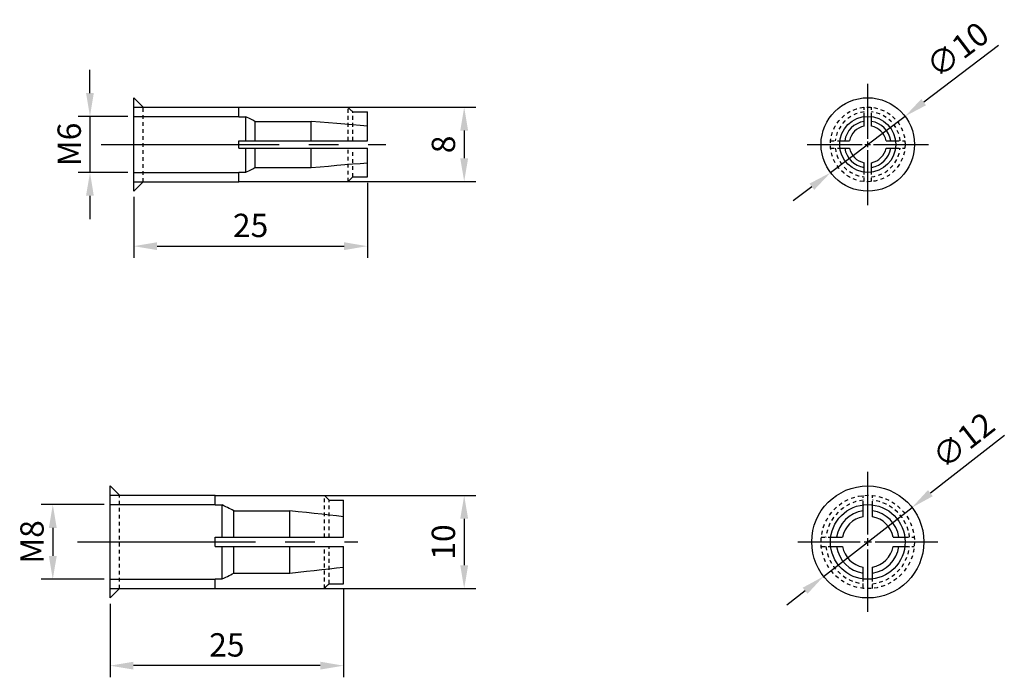
# Model space of a CAD drawing. Units: millimetres. Extents: x -254 to 2493, y 2509 to 4816.
# Drawn here: x 791 to 896, y 2714 to 2785 of the extents above; entities that cross this region are included whole.
import ezdxf

# ---------------------------------------------------------------- set-up
doc = ezdxf.new("R2010")
doc.units = ezdxf.units.MM
for name, pattern in [('CENTER2', [28.575, 19.05, -3.175, 3.175, -3.175]), ('phl_center', [0.75, 0.4, -0.35]), ('phl_thick', [0])]:
    doc.linetypes.add(name, pattern=pattern)
doc.layers.add('projection', color=7, linetype='Continuous')
doc.styles.get("Standard").update_dxf_attribs({"font": 'arial.ttf'})
doc.dimstyles.new('ISO-25', dxfattribs={"dimtxt": 2.5, "dimasz": 2.5, "dimexe": 1.25, "dimexo": 0.625, "dimtad": 1, "dimtxsty": 'Standard', "dimcen": 2.5, "dimadec": 0, "dimazin": 0, "dimtfac": 1, "dimtmove": 0, "dimatfit": 3, "dimfxl": 1, "dimarcsym": 0})

# ---------------------------------------------------------------- blocks, each defined once
blk = doc.blocks.new('ccLab_2024123153950746_14')
at = {"layer": 'projection', "color": 7, "linetype": 'phl_thick'}
for p, q in [((1, 4), (0, 5)), ((0, -5), (0, 5)), ((0, 4), (11.25, 4)), ((11.25, 2.973214), (11.25, 4)), ((11.25, 3.97995), (22.9375, 3.97995)), ((23.013163, 3.903898), (22.9375, 3.97995)), ((23.087347, 3.829319), (23.013163, 3.903898)), ((23.160091, 3.75617), (23.087347, 3.829319)), ((23.231441, 3.684408), (23.160091, 3.75617)), ((23.301435, 3.613996), (23.231441, 3.684408)), ((23.37011, 3.544895), (23.301435, 3.613996)), ((23.4375, 3.477068), (23.37011, 3.544895)), ((23.4375, 3.477068), (25, 3.477068)), ((25, 1.959592), (25, 3.477068)), ((0, 3), (11.25, 3)), ((11.25, 2.973214), (12, 2.973214)), ((12.154639, 2.895179), (12, 2.973214)), ((12, 0.4), (12, 2.973214)), ((12.30509, 2.81922), (12.154639, 2.895179)), ((12.451518, 2.745253), (12.30509, 2.81922)), ((12.594078, 2.6732), (12.451518, 2.745253)), ((12.73292, 2.602986), (12.594078, 2.6732)), ((12.868182, 2.534539), (12.73292, 2.602986)), ((13, 2.467793), (12.868182, 2.534539)), ((13, 2.467793), (19, 2.467793)), ((13, 0.4), (13, 2.467793)), ((19.945259, 2.387959), (19, 2.467793)), ((19, 0.4), (19, 2.467793)), ((20.858744, 2.310739), (19.945259, 2.387959)), ((21.741993, 2.236004), (20.858744, 2.310739)), ((22.596441, 2.163632), (21.741993, 2.236004)), ((23.423433, 2.09351), (22.596441, 2.163632)), ((24.224226, 2.02553), (23.423433, 2.09351)), ((25, 1.959592), (24.224226, 2.02553)), ((25, 0.4), (25, 1.959592)), ((11.25, 0.4), (25, 0.4)), ((11.25, -0.4), (11.25, 0.4)), ((11.25, -0.4), (25, -0.4)), ((12, -2.973214), (12, -0.4)), ((13, -2.467793), (13, -0.4)), ((19, -2.467793), (19, -0.4)), ((25, -3.477068), (25, -0.4)), ((22.596441, -2.163632), (23.423433, -2.09351)), ((23.423433, -2.09351), (24.224226, -2.02553)), ((24.224226, -2.02553), (25, -1.959592)), ((0, -3), (11.25, -3)), ((11.25, -2.973214), (12, -2.973214)), ((11.25, -3), (11.25, -2.973214)), ((11.25, -4), (11.25, -3)), ((12, -2.973214), (12.154639, -2.895179)), ((12.154639, -2.895179), (12.30509, -2.81922)), ((12.30509, -2.81922), (12.451518, -2.745253)), ((12.451518, -2.745253), (12.594078, -2.6732)), ((12.594078, -2.6732), (12.73292, -2.602986)), ((12.73292, -2.602986), (12.868182, -2.534539)), ((12.868182, -2.534539), (13, -2.467793)), ((13, -2.467793), (19, -2.467793)), ((19, -2.467793), (19.945259, -2.387959)), ((19.945259, -2.387959), (20.858744, -2.310739)), ((20.858744, -2.310739), (21.741993, -2.236004)), ((21.741993, -2.236004), (22.596441, -2.163632)), ((0, -4), (11.25, -4)), ((0, -5), (1, -4)), ((11.25, -3.97995), (22.9375, -3.97995)), ((22.9375, -3.97995), (23.013163, -3.903898)), ((23.013163, -3.903898), (23.087347, -3.829319)), ((23.087347, -3.829319), (23.160091, -3.75617)), ((23.160091, -3.75617), (23.231441, -3.684408)), ((23.231441, -3.684408), (23.301435, -3.613996)), ((23.301435, -3.613996), (23.37011, -3.544895)), ((23.37011, -3.544895), (23.4375, -3.477068)), ((23.4375, -3.477068), (25, -3.477068))]:
    blk.add_line(p, q, dxfattribs=at)
at = {"layer": 'projection', "color": 3, "linetype": 'phl_center', "true_color": 0x00ff00}
for p, q in [((1, -4), (1, 4)), ((22.9375, 0.4), (22.9375, 3.97995)), ((23.4375, 0.4), (23.4375, 3.477068)), ((22.9375, -3.97995), (22.9375, -0.4)), ((23.4375, -3.477068), (23.4375, -0.4))]:
    blk.add_line(p, q, dxfattribs=at)
blk = doc.blocks.new('ccLab_2024123153950902_17')
at = {"layer": 'projection', "color": 3, "linetype": 'phl_center', "true_color": 0x00ff00}
for p, q in [((-0.4, 2.973214), (-0.4, 3.97995)), ((0.4, 2.973214), (0.4, 3.97995)), ((-3.97995, 0.4), (-2.973214, 0.4)), ((2.973214, 0.4), (3.97995, 0.4)), ((-3.97995, -0.4), (-2.973214, -0.4)), ((2.973214, -0.4), (3.97995, -0.4)), ((-0.4, -3.97995), (-0.4, -2.973214)), ((0.4, -3.97995), (0.4, -2.973214))]:
    blk.add_line(p, q, dxfattribs=at)
at = {"layer": 'projection', "color": 7, "linetype": 'phl_thick'}
for p, q in [((-0.4, 2.895179), (-0.4, 2.973214)), ((-0.4, 2.81922), (-0.4, 2.895179)), ((-0.4, 2.745253), (-0.4, 2.81922)), ((-0.4, 2.6732), (-0.4, 2.745253)), ((-0.4, 2.602986), (-0.4, 2.6732)), ((-0.4, 2.534539), (-0.4, 2.602986)), ((-0.4, 2.467793), (-0.4, 2.534539)), ((-0.4, 2.387959), (-0.4, 2.467793)), ((-0.4, 2.310739), (-0.4, 2.387959)), ((-0.4, 2.236004), (-0.4, 2.310739)), ((-0.4, 2.163632), (-0.4, 2.236004)), ((-0.4, 2.09351), (-0.4, 2.163632)), ((0.4, 2.895179), (0.4, 2.973214)), ((0.4, 2.81922), (0.4, 2.895179)), ((0.4, 2.745253), (0.4, 2.81922)), ((0.4, 2.6732), (0.4, 2.745253)), ((0.4, 2.602986), (0.4, 2.6732)), ((0.4, 2.534539), (0.4, 2.602986)), ((0.4, 2.467793), (0.4, 2.534539)), ((0.4, 2.387959), (0.4, 2.467793)), ((0.4, 2.310739), (0.4, 2.387959)), ((0.4, 2.236004), (0.4, 2.310739)), ((0.4, 2.163632), (0.4, 2.236004)), ((0.4, 2.09351), (0.4, 2.163632)), ((-0.4, 2.02553), (-0.4, 2.09351)), ((-0.4, 1.959592), (-0.4, 2.02553)), ((0.4, 2.02553), (0.4, 2.09351)), ((0.4, 1.959592), (0.4, 2.02553)), ((-2.973214, 0.4), (-1.959592, 0.4)), ((1.959592, 0.4), (2.02553, 0.4)), ((2.02553, 0.4), (2.09351, 0.4)), ((2.09351, 0.4), (2.163632, 0.4)), ((2.163632, 0.4), (2.236004, 0.4)), ((2.236004, 0.4), (2.310739, 0.4)), ((2.310739, 0.4), (2.387959, 0.4)), ((2.387959, 0.4), (2.467793, 0.4)), ((2.467793, 0.4), (2.534539, 0.4)), ((2.534539, 0.4), (2.602986, 0.4)), ((2.602986, 0.4), (2.6732, 0.4)), ((2.6732, 0.4), (2.745253, 0.4)), ((2.745253, 0.4), (2.81922, 0.4)), ((2.81922, 0.4), (2.895179, 0.4)), ((2.895179, 0.4), (2.973214, 0.4)), ((-2.973214, -0.4), (-1.959592, -0.4)), ((1.959592, -0.4), (2.02553, -0.4)), ((2.02553, -0.4), (2.09351, -0.4)), ((2.09351, -0.4), (2.163632, -0.4)), ((2.163632, -0.4), (2.236004, -0.4)), ((2.236004, -0.4), (2.310739, -0.4)), ((2.310739, -0.4), (2.387959, -0.4)), ((2.387959, -0.4), (2.467793, -0.4)), ((2.467793, -0.4), (2.534539, -0.4)), ((2.534539, -0.4), (2.602986, -0.4)), ((2.602986, -0.4), (2.6732, -0.4)), ((2.6732, -0.4), (2.745253, -0.4)), ((2.745253, -0.4), (2.81922, -0.4)), ((2.81922, -0.4), (2.895179, -0.4)), ((2.895179, -0.4), (2.973214, -0.4)), ((-0.4, -2.973214), (-0.4, -1.959592)), ((0.4, -2.973214), (0.4, -1.959592))]:
    blk.add_line(p, q, dxfattribs=at)
for radius in [5, 3]:
    blk.add_circle((0, 0), radius, dxfattribs=at)
at = {"layer": 'projection', "color": 3, "linetype": 'phl_center', "true_color": 0x00ff00}
blk.add_circle((0, 0), 4, dxfattribs=at)
for start, end in [(96.56242787, 173.43757213), (6.56242787, 83.43757213), (186.56242787, 263.43757213), (276.56242787, 353.43757213)]:
    blk.add_arc((0, 0), 3.5, start, end, dxfattribs=at)
at = {"layer": 'projection', "color": 7, "linetype": 'phl_thick'}
for radius, start, end in [(2.5, 99.20689622, 170.79310378), (2.5, 9.20689622, 80.79310378), (2, 101.53695903, 168.46304097), (2, 11.53695903, 78.46304097), (2.5, 189.20689622, 260.79310378), (2, 191.53695903, 258.46304097), (2, 281.53695903, 348.46304097), (2.5, 279.20689622, 350.79310378)]:
    blk.add_arc((0, 0), radius, start, end, dxfattribs=at)
blk = doc.blocks.new('ccLab_2024123154020197_14')
at = {"layer": 'projection', "color": 7, "linetype": 'phl_thick'}
for p, q in [((1, 5), (0, 6)), ((0, -6), (0, 6)), ((0, 5), (11.25, 5)), ((11.25, 3.968627), (11.25, 5)), ((11.25, 4.974937), (22.9375, 4.974937)), ((23.012253, 4.899803), (22.9375, 4.974937)), ((23.085854, 4.825813), (23.012253, 4.899803)), ((23.158333, 4.752941), (23.085854, 4.825813)), ((23.229712, 4.681161), (23.158333, 4.752941)), ((23.300016, 4.61045), (23.229712, 4.681161)), ((23.369272, 4.540782), (23.300016, 4.61045)), ((23.4375, 4.472136), (23.369272, 4.540782)), ((23.4375, 4.472136), (25, 4.472136)), ((25, 2.704164), (25, 4.472136)), ((0, 4), (11.25, 4)), ((11.25, 3.968627), (12, 3.968627)), ((12.192226, 3.871735), (12, 3.968627)), ((12, 0.5), (12, 3.968627)), ((12.37962, 3.777241), (12.192226, 3.871735)), ((12.562357, 3.685056), (12.37962, 3.777241)), ((12.740606, 3.595093), (12.562357, 3.685056)), ((12.91453, 3.507274), (12.740606, 3.595093)), ((13.084279, 3.42152), (12.91453, 3.507274)), ((13.25, 3.337758), (13.084279, 3.42152)), ((13.25, 3.337758), (19.25, 3.337758)), ((13.25, 0.5), (13.25, 3.337758)), ((20.148272, 3.238997), (19.25, 3.337758)), ((19.25, 0.5), (19.25, 3.337758)), ((21.019012, 3.143196), (20.148272, 3.238997)), ((21.863441, 3.050221), (21.019012, 3.143196)), ((22.682707, 2.959946), (21.863441, 3.050221)), ((23.477886, 2.872252), (22.682707, 2.959946)), ((24.249998, 2.787027), (23.477886, 2.872252)), ((25, 2.704164), (24.249998, 2.787027)), ((25, 0.5), (25, 2.704164)), ((11.25, 0.5), (25, 0.5)), ((11.25, -0.5), (11.25, 0.5)), ((11.25, -0.5), (25, -0.5)), ((12, -3.968627), (12, -0.5)), ((13.25, -3.337758), (13.25, -0.5)), ((19.25, -3.337758), (19.25, -0.5)), ((25, -4.472136), (25, -0.5)), ((20.148272, -3.238997), (21.019012, -3.143196)), ((21.019012, -3.143196), (21.863441, -3.050221)), ((21.863441, -3.050221), (22.682707, -2.959946)), ((22.682707, -2.959946), (23.477886, -2.872252)), ((23.477886, -2.872252), (24.249998, -2.787027)), ((24.249998, -2.787027), (25, -2.704164)), ((0, -4), (11.25, -4)), ((11.25, -3.968627), (12, -3.968627)), ((11.25, -4), (11.25, -3.968627)), ((11.25, -5), (11.25, -4)), ((12, -3.968627), (12.192226, -3.871735)), ((12.192226, -3.871735), (12.37962, -3.777241)), ((12.37962, -3.777241), (12.562357, -3.685056)), ((12.562357, -3.685056), (12.740606, -3.595093)), ((12.740606, -3.595093), (12.91453, -3.507274)), ((12.91453, -3.507274), (13.084279, -3.42152)), ((13.084279, -3.42152), (13.25, -3.337758)), ((13.25, -3.337758), (19.25, -3.337758)), ((19.25, -3.337758), (20.148272, -3.238997)), ((0, -5), (11.25, -5)), ((0, -6), (1, -5)), ((11.25, -4.974937), (22.9375, -4.974937)), ((22.9375, -4.974937), (23.012253, -4.899803)), ((23.012253, -4.899803), (23.085854, -4.825813)), ((23.085854, -4.825813), (23.158333, -4.752941)), ((23.158333, -4.752941), (23.229712, -4.681161)), ((23.229712, -4.681161), (23.300016, -4.61045)), ((23.300016, -4.61045), (23.369272, -4.540782)), ((23.369272, -4.540782), (23.4375, -4.472136)), ((23.4375, -4.472136), (25, -4.472136))]:
    blk.add_line(p, q, dxfattribs=at)
at = {"layer": 'projection', "color": 3, "linetype": 'phl_center', "true_color": 0x00ff00}
for p, q in [((1, -5), (1, 5)), ((22.9375, 0.5), (22.9375, 4.974937)), ((23.4375, 0.5), (23.4375, 4.472136)), ((22.9375, -4.974937), (22.9375, -0.5)), ((23.4375, -4.472136), (23.4375, -0.5))]:
    blk.add_line(p, q, dxfattribs=at)
blk = doc.blocks.new('ccLab_2024123154020353_17')
at = {"layer": 'projection', "color": 3, "linetype": 'phl_center', "true_color": 0x00ff00}
for p, q in [((-0.5, 3.968627), (-0.5, 4.974937)), ((0.5, 3.968627), (0.5, 4.974937)), ((-4.974937, 0.5), (-3.968627, 0.5)), ((3.968627, 0.5), (4.974937, 0.5)), ((-4.974937, -0.5), (-3.968627, -0.5)), ((3.968627, -0.5), (4.974937, -0.5)), ((-0.5, -4.974937), (-0.5, -3.968627)), ((0.5, -4.974937), (0.5, -3.968627))]:
    blk.add_line(p, q, dxfattribs=at)
at = {"layer": 'projection', "color": 7, "linetype": 'phl_thick'}
for p, q in [((-0.5, 3.871735), (-0.5, 3.968627)), ((-0.5, 3.777241), (-0.5, 3.871735)), ((-0.5, 3.685056), (-0.5, 3.777241)), ((-0.5, 3.595093), (-0.5, 3.685056)), ((-0.5, 3.507274), (-0.5, 3.595093)), ((-0.5, 3.42152), (-0.5, 3.507274)), ((-0.5, 3.337758), (-0.5, 3.42152)), ((-0.5, 3.238997), (-0.5, 3.337758)), ((-0.5, 3.143196), (-0.5, 3.238997)), ((0.5, 3.871735), (0.5, 3.968627)), ((0.5, 3.777241), (0.5, 3.871735)), ((0.5, 3.685056), (0.5, 3.777241)), ((0.5, 3.595093), (0.5, 3.685056)), ((0.5, 3.507274), (0.5, 3.595093)), ((0.5, 3.42152), (0.5, 3.507274)), ((0.5, 3.337758), (0.5, 3.42152)), ((0.5, 3.238997), (0.5, 3.337758)), ((0.5, 3.143196), (0.5, 3.238997)), ((-0.5, 3.050221), (-0.5, 3.143196)), ((-0.5, 2.959946), (-0.5, 3.050221)), ((-0.5, 2.872252), (-0.5, 2.959946)), ((-0.5, 2.787027), (-0.5, 2.872252)), ((-0.5, 2.704164), (-0.5, 2.787027)), ((0.5, 3.050221), (0.5, 3.143196)), ((0.5, 2.959946), (0.5, 3.050221)), ((0.5, 2.872252), (0.5, 2.959946)), ((0.5, 2.787027), (0.5, 2.872252)), ((0.5, 2.704164), (0.5, 2.787027)), ((-3.968627, 0.5), (-2.704164, 0.5)), ((2.704164, 0.5), (2.787027, 0.5)), ((2.787027, 0.5), (2.872252, 0.5)), ((2.872252, 0.5), (2.959946, 0.5)), ((2.959946, 0.5), (3.050221, 0.5)), ((3.050221, 0.5), (3.143196, 0.5)), ((3.143196, 0.5), (3.238997, 0.5)), ((3.238997, 0.5), (3.337758, 0.5)), ((3.337758, 0.5), (3.42152, 0.5)), ((3.42152, 0.5), (3.507274, 0.5)), ((3.507274, 0.5), (3.595093, 0.5)), ((3.595093, 0.5), (3.685056, 0.5)), ((3.685056, 0.5), (3.777241, 0.5)), ((3.777241, 0.5), (3.871735, 0.5)), ((3.871735, 0.5), (3.968627, 0.5)), ((-3.968627, -0.5), (-2.704164, -0.5)), ((2.704164, -0.5), (2.787027, -0.5)), ((2.787027, -0.5), (2.872252, -0.5)), ((2.872252, -0.5), (2.959946, -0.5)), ((2.959946, -0.5), (3.050221, -0.5)), ((3.050221, -0.5), (3.143196, -0.5)), ((3.143196, -0.5), (3.238997, -0.5)), ((3.238997, -0.5), (3.337758, -0.5)), ((3.337758, -0.5), (3.42152, -0.5)), ((3.42152, -0.5), (3.507274, -0.5)), ((3.507274, -0.5), (3.595093, -0.5)), ((3.595093, -0.5), (3.685056, -0.5)), ((3.685056, -0.5), (3.777241, -0.5)), ((3.777241, -0.5), (3.871735, -0.5)), ((3.871735, -0.5), (3.968627, -0.5)), ((-0.5, -3.968627), (-0.5, -2.704164)), ((0.5, -3.968627), (0.5, -2.704164))]:
    blk.add_line(p, q, dxfattribs=at)
for radius in [6, 4]:
    blk.add_circle((0, 0), radius, dxfattribs=at)
at = {"layer": 'projection', "color": 3, "linetype": 'phl_center', "true_color": 0x00ff00}
blk.add_circle((0, 0), 5, dxfattribs=at)
for start, end in [(96.37937021, 173.62062979), (6.37937021, 83.62062979), (186.37937021, 263.62062979), (276.37937021, 353.62062979)]:
    blk.add_arc((0, 0), 4.5, start, end, dxfattribs=at)
at = {"layer": 'projection', "color": 7, "linetype": 'phl_thick'}
for radius, start, end in [(3.375, 98.51962425, 171.48037575), (3.375, 8.51962425, 81.48037575), (2.75, 100.4756817, 169.5243183), (2.75, 10.4756817, 79.5243183), (3.375, 188.51962425, 261.48037575), (2.75, 190.4756817, 259.5243183), (2.75, 280.4756817, 349.5243183), (3.375, 278.51962425, 351.48037575)]:
    blk.add_arc((0, 0), radius, start, end, dxfattribs=at)
blk = doc.blocks.new('*U297')
at = {"color": 0, "linetype": 'CENTER2', "transparency": 16777216}
for p, q in [((0, 0.8), (0, 7.5)), ((-7.5, 0), (-0.8, 0)), ((0.8, 0), (7.5, 0)), ((0, -7.5), (0, -0.8))]:
    blk.add_line(p, q, dxfattribs=at)
at = {"color": 0, "linetype": 'Continuous', "transparency": 16777216}
for p, q in [((-0.4, 0), (0.4, 0)), ((0, -0.4), (0, 0.4))]:
    blk.add_line(p, q, dxfattribs=at)
blk = doc.blocks.new('*U298')
at = {"color": 0, "linetype": 'CENTER2', "transparency": 16777216}
for p, q in [((0, 0.6), (0, 6.5)), ((-6.5, 0), (-0.6, 0)), ((0.6, 0), (6.5, 0)), ((0, -6.5), (0, -0.6))]:
    blk.add_line(p, q, dxfattribs=at)
at = {"color": 0, "linetype": 'Continuous', "transparency": 16777216}
for p, q in [((-0.3, 0), (0.3, 0)), ((0, -0.3), (0, 0.3))]:
    blk.add_line(p, q, dxfattribs=at)
blk = doc.blocks.new('*U304')
at = {"color": 0, "linetype": 'CENTER2', "transparency": 16777216}
blk.add_line((-9.12, 0), (20.91, 0), dxfattribs=at)
blk = doc.blocks.new('*U305')
at = {"color": 0, "linetype": 'CENTER2', "transparency": 16777216}
blk.add_line((-9.12, 0), (21.37, 0), dxfattribs=at)
blk = doc.blocks.new('*D353')
at = {"color": 0, "lineweight": -2, "transparency": 16777216}
for p, q in [((825.2, 2723.64), (825.2, 2714.24)), ((800.2, 2722.12), (800.2, 2714.24)), ((822.7, 2715.49), (802.7, 2715.49))]:
    blk.add_line(p, q, dxfattribs=at)
at = {"color": 0, "transparency": 16777216}
for points in [[(802.7, 2715.91), (802.7, 2715.07), (800.2, 2715.49)], [(822.7, 2715.91), (822.7, 2715.07), (825.2, 2715.49)]]:
    blk.add_solid(points, dxfattribs=at)
at = {"layer": 'Defpoints', "color": 0, "transparency": 16777216}
for p in [(825.2, 2724.27), (800.2, 2722.74), (800.2, 2715.49)]:
    blk.add_point(p, dxfattribs=at)
at = {"color": 0, "transparency": 16777216, "insert": (812.7, 2717.39), "char_height": 2.5, "attachment_point": 5}
blk.add_mtext('25', dxfattribs=at)
blk = doc.blocks.new('*D354')
at = {"color": 0, "lineweight": -2, "transparency": 16777216}
for p, q in [((799.57, 2732.74), (792.82, 2732.74)), ((794.07, 2730.24), (794.07, 2727.24)), ((799.57, 2724.74), (792.82, 2724.74))]:
    blk.add_line(p, q, dxfattribs=at)
at = {"color": 0, "transparency": 16777216}
for points in [[(793.65, 2730.24), (794.49, 2730.24), (794.07, 2732.74)], [(793.65, 2727.24), (794.49, 2727.24), (794.07, 2724.74)]]:
    blk.add_solid(points, dxfattribs=at)
at = {"layer": 'Defpoints', "color": 0, "transparency": 16777216}
for p in [(800.2, 2732.74), (794.07, 2724.74), (800.2, 2724.74)]:
    blk.add_point(p, dxfattribs=at)
at = {"color": 0, "transparency": 16777216, "insert": (792.17, 2728.74), "char_height": 2.5, "attachment_point": 5, "rotation": 90}
blk.add_mtext('М8', dxfattribs=at)
blk = doc.blocks.new('*D355')
at = {"color": 0, "lineweight": -2, "transparency": 16777216}
for p, q in [((827.74, 2767.22), (827.74, 2759.17)), ((802.74, 2765.69), (802.74, 2759.17)), ((805.24, 2760.42), (825.24, 2760.42))]:
    blk.add_line(p, q, dxfattribs=at)
at = {"color": 0, "transparency": 16777216}
for points in [[(805.24, 2760.84), (805.24, 2760), (802.74, 2760.42)], [(825.24, 2760.84), (825.24, 2760), (827.74, 2760.42)]]:
    blk.add_solid(points, dxfattribs=at)
at = {"layer": 'Defpoints', "color": 0, "transparency": 16777216}
for p in [(827.74, 2767.84), (802.74, 2766.32), (827.74, 2760.42)]:
    blk.add_point(p, dxfattribs=at)
at = {"color": 0, "transparency": 16777216, "insert": (815.24, 2762.32), "char_height": 2.5, "attachment_point": 5}
blk.add_mtext('25', dxfattribs=at)
blk = doc.blocks.new('*D356')
at = {"color": 0, "lineweight": -2, "transparency": 16777216}
for p, q in [((798.05, 2776.82), (798.05, 2779.32)), ((802.11, 2774.32), (796.8, 2774.32)), ((798.05, 2774.32), (798.05, 2768.32)), ((802.11, 2768.32), (796.8, 2768.32)), ((798.05, 2765.82), (798.05, 2763.32))]:
    blk.add_line(p, q, dxfattribs=at)
at = {"color": 0, "transparency": 16777216}
for points in [[(797.63, 2776.82), (798.46, 2776.82), (798.05, 2774.32)], [(797.63, 2765.82), (798.46, 2765.82), (798.05, 2768.32)]]:
    blk.add_solid(points, dxfattribs=at)
at = {"layer": 'Defpoints', "color": 0, "transparency": 16777216}
for p in [(802.74, 2774.32), (798.05, 2768.32), (802.74, 2768.32)]:
    blk.add_point(p, dxfattribs=at)
at = {"color": 0, "transparency": 16777216, "insert": (796.15, 2771.32), "char_height": 2.5, "attachment_point": 5, "rotation": 90}
blk.add_mtext('М6', dxfattribs=at)
blk = doc.blocks.new('*D357')
at = {"color": 0, "lineweight": -2, "transparency": 16777216}
for p, q in [((895.28, 2781.9), (887.28, 2775.84)), ((877.31, 2768.3), (885.28, 2774.33)), ((875.31, 2766.79), (873.32, 2765.28))]:
    blk.add_line(p, q, dxfattribs=at)
at = {"color": 0, "transparency": 16777216}
for points in [[(887.02, 2776.18), (887.53, 2775.51), (885.28, 2774.33)], [(875.06, 2767.12), (875.57, 2766.46), (877.31, 2768.3)]]:
    blk.add_solid(points, dxfattribs=at)
at = {"layer": 'Defpoints', "color": 0, "transparency": 16777216}
for p in [(885.28, 2774.33), (877.31, 2768.3)]:
    blk.add_point(p, dxfattribs=at)
at = {"color": 0, "transparency": 16777216, "insert": (891.09, 2781.2), "char_height": 2.5, "attachment_point": 5, "rotation": 37.1164}
blk.add_mtext('∅10', dxfattribs=at)
blk = doc.blocks.new('*D358')
at = {"color": 0, "lineweight": -2, "transparency": 16777216}
for p, q in [((895.91, 2740.13), (888, 2733.97)), ((876.56, 2725.05), (886.03, 2732.43)), ((874.59, 2723.52), (872.62, 2721.98))]:
    blk.add_line(p, q, dxfattribs=at)
at = {"color": 0, "transparency": 16777216}
for points in [[(887.74, 2734.3), (888.25, 2733.64), (886.03, 2732.43)], [(874.33, 2723.84), (874.85, 2723.19), (876.56, 2725.05)]]:
    blk.add_solid(points, dxfattribs=at)
at = {"layer": 'Defpoints', "color": 0, "transparency": 16777216}
for p in [(886.03, 2732.43), (876.56, 2725.05)]:
    blk.add_point(p, dxfattribs=at)
at = {"color": 0, "transparency": 16777216, "insert": (891.73, 2739.37), "char_height": 2.5, "attachment_point": 5, "rotation": 37.9351}
blk.add_mtext('∅12', dxfattribs=at)
blk = doc.blocks.new('*D364')
at = {"color": 0, "lineweight": -2, "transparency": 16777216}
for p, q in [((814.61, 2775.3), (839.35, 2775.3)), ((838.1, 2772.8), (838.1, 2769.84)), ((814.61, 2767.34), (839.35, 2767.34))]:
    blk.add_line(p, q, dxfattribs=at)
at = {"color": 0, "transparency": 16777216}
for points in [[(837.68, 2772.8), (838.52, 2772.8), (838.1, 2775.3)], [(837.68, 2769.84), (838.52, 2769.84), (838.1, 2767.34)]]:
    blk.add_solid(points, dxfattribs=at)
at = {"layer": 'Defpoints', "color": 0, "transparency": 16777216}
for p in [(813.99, 2775.3), (813.99, 2767.34), (838.1, 2767.34)]:
    blk.add_point(p, dxfattribs=at)
at = {"color": 0, "transparency": 16777216, "insert": (836.2, 2771.32), "char_height": 2.5, "attachment_point": 5, "rotation": 90}
blk.add_mtext('8', dxfattribs=at)
blk = doc.blocks.new('*D365')
at = {"color": 0, "lineweight": -2, "transparency": 16777216}
for p, q in [((812.07, 2733.72), (839.35, 2733.72)), ((838.1, 2731.22), (838.1, 2726.24)), ((812.07, 2723.74), (839.35, 2723.74))]:
    blk.add_line(p, q, dxfattribs=at)
at = {"color": 0, "transparency": 16777216}
for points in [[(837.68, 2731.22), (838.52, 2731.22), (838.1, 2733.72)], [(837.68, 2726.24), (838.52, 2726.24), (838.1, 2723.74)]]:
    blk.add_solid(points, dxfattribs=at)
at = {"layer": 'Defpoints', "color": 0, "transparency": 16777216}
for p in [(811.45, 2733.72), (811.45, 2723.74), (838.1, 2723.74)]:
    blk.add_point(p, dxfattribs=at)
at = {"color": 0, "transparency": 16777216, "insert": (836.2, 2728.73), "char_height": 2.5, "attachment_point": 5, "rotation": 90}
blk.add_mtext('10', dxfattribs=at)

msp = doc.modelspace()

# ---------------------------------------------------------------- block references
at = {"linetype": 'CENTER2'}
for name, p in [('*U298', (881.294, 2771.317)), ('*U305', (808.361, 2771.317)), ('*U297', (881.294, 2728.741)), ('*U304', (805.823, 2728.741))]:
    msp.add_blockref(name, p, dxfattribs=at)
for name, p in [('ccLab_2024123153950746_14', (802.736, 2771.317)), ('ccLab_2024123153950902_17', (881.294, 2771.317)), ('ccLab_2024123154020197_14', (800.198, 2728.741)), ('ccLab_2024123154020353_17', (881.294, 2728.741))]:
    msp.add_blockref(name, p)

# ---------------------------------------------------------------- dimensions: what is measured, and where the dimension line sits
for p1, p2, picture, middle in [((877.307, 2768.3), (885.282, 2774.334), '*D357', (892.276, 2779.627)), ((876.562, 2725.052), (886.027, 2732.429), '*D358', (892.938, 2737.817))]:
    dim = msp.add_diameter_dim_2p(p1=p1, p2=p2, dimstyle='ISO-25')
    dim.commit()
    dim.dimension.update_dxf_attribs({"geometry": picture, "text_midpoint": middle, "dimtype": 163})
for base, p1, p2, text, picture, middle in [((798.047, 2768.317), (802.736, 2774.317), (802.736, 2768.317), 'М6', '*D356', (796.145, 2771.317)), ((838.099, 2767.337), (813.986, 2775.297), (813.986, 2767.337), '8', '*D364', (836.198, 2771.317)), ((838.098, 2723.741), (811.448, 2733.716), (811.448, 2723.741), '10', '*D365', (836.197, 2728.728)), ((794.07, 2724.741), (800.198, 2732.741), (800.198, 2724.741), 'М8', '*D354', (792.168, 2728.741))]:
    dim = msp.add_linear_dim(base=base, p1=p1, p2=p2, angle=90, text=text, dimstyle='ISO-25')
    dim.commit()
    dim.dimension.update_dxf_attribs({"geometry": picture, "text_midpoint": middle})
for base, p1, p2, picture, middle in [((827.736, 2760.42), (802.736, 2766.317), (827.736, 2767.84), '*D355', (815.236, 2762.321)), ((800.198, 2715.49), (825.198, 2724.269), (800.198, 2722.741), '*D353', (812.698, 2717.392))]:
    dim = msp.add_linear_dim(base=base, p1=p1, p2=p2, dimstyle='ISO-25')
    dim.commit()
    dim.dimension.update_dxf_attribs({"geometry": picture, "text_midpoint": middle})

doc.saveas('drawing.dxf')
